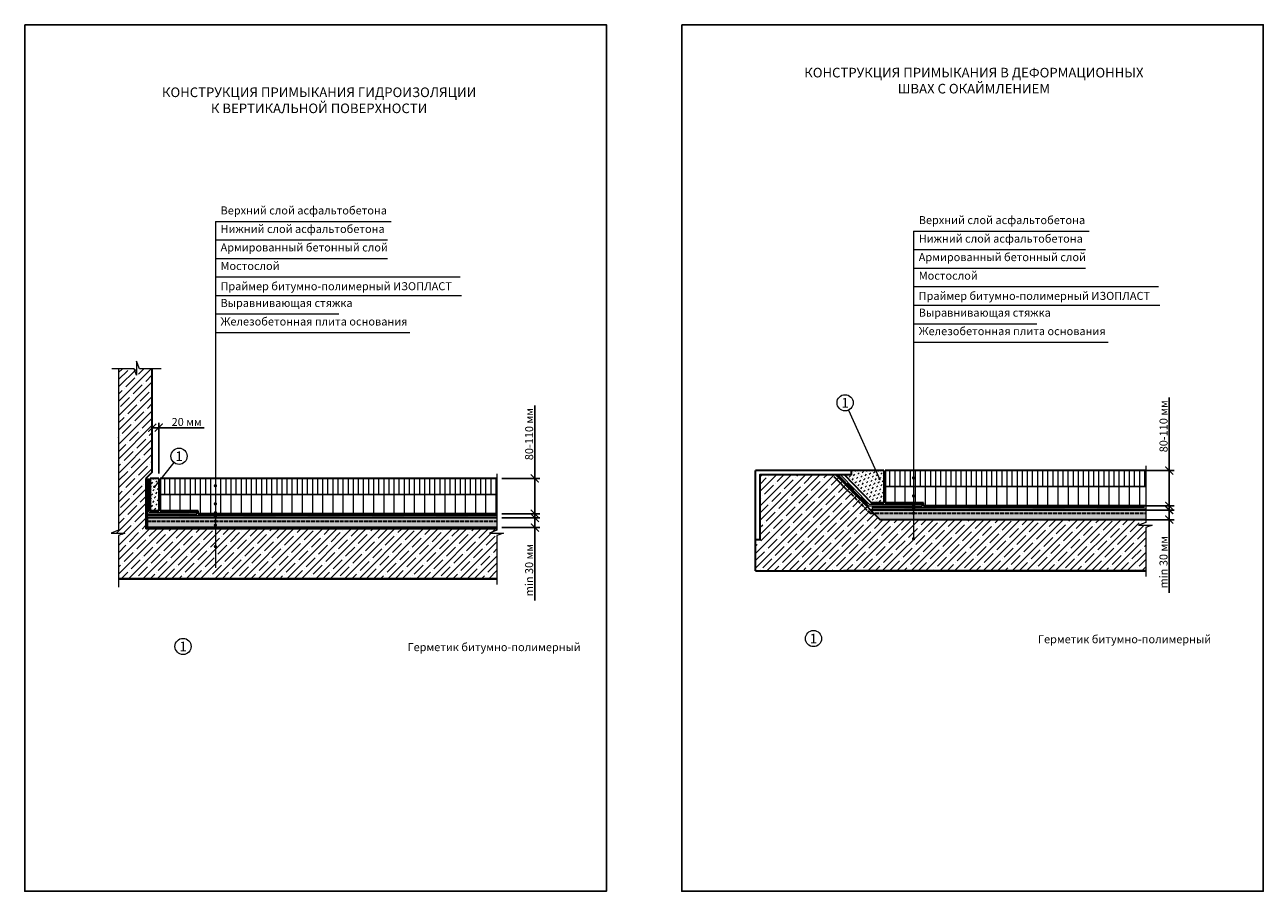
# Model space of a CAD drawing. Units: millimetres. Extents: x 25936 to 37895, y 24861 to 33793.
# Drawn here: x 29944 to 33803, y 28272 to 30973 of the extents above; entities that cross this region are included whole.
import ezdxf

# ---------------------------------------------------------------- set-up
doc = ezdxf.new("R2010")
doc.units = ezdxf.units.MM
doc.linetypes.add('ACAD_ISO02W100', pattern=[15, 12, -3])
for name, color, linetype, lineweight in [('0.15mm', 7, 'Continuous', 15), ('0.30mm', 7, 'Continuous', 30), ('Гидроизоляция', 5, 'Continuous', 15), ('Грунтовка', 6, 'ACAD_ISO02W100', 30), ('Сноски', 7, 'Continuous', 15), ('Текст', 7, 'Continuous', 30), ('Текст в рамке', 7, 'Continuous', 30), ('Тонкая линия', 7, 'Continuous', 15), ('Штрих Асфальт', 7, 'Continuous', 15), ('Штрих Грунт насыпной', 7, 'Continuous', 15), ('Штрих Железобетон', 7, 'Continuous', 15), ('Штрих Пластмасса', 7, 'Continuous', 15), ('Штриховка', 3, 'Continuous', 9)]:
    doc.layers.add(name, color=color, linetype=linetype, lineweight=lineweight)
doc.styles.add('Arial', font='ariali.ttf')
doc.styles.add('SPDS', font='ariali.ttf')
doc.dimstyles.new('mma_1_10', dxfattribs={"dimtxt": 25, "dimasz": 25, "dimexe": 15, "dimexo": 15, "dimgap": 5, "dimtad": 1, "dimdec": 0, "dimrnd": 10, "dimzin": 0, "dimdsep": 46, "dimtxsty": 'SPDS', "dimblk": 'ARCHTICK', "dimcen": 0, "dimdle": 15, "dimclrt": 256, "dimadec": 0, "dimazin": 0, "dimtfac": 1, "dimtdec": 0, "dimtofl": 0, "dimtmove": 0, "dimatfit": 3, "dimldrblk": 'ARCHTICK', "dimfxl": 1, "dimtolj": 1, "dimtzin": 0, "dimarcsym": 0})

# ---------------------------------------------------------------- blocks, each defined once
blk = doc.blocks.new('_ARCHTICK')
at = {"color": 0, "linetype": 'ByBlock', "const_width": 0.15}
blk.add_lwpolyline([(-0.5, -0.5), (0.5, 0.5)], dxfattribs=at)
blk = doc.blocks.new('*D46')
at = {"layer": 'Defpoints', "color": 0, "transparency": 16777216}
for p in [(31415.3, 29558.8), (31533.3, 29558.8), (31415.3, 29448.8)]:
    blk.add_point(p, dxfattribs=at)
at = {"layer": 'Штрих Грунт насыпной', "color": 0, "lineweight": -2, "transparency": 16777216}
for p, q in [((31533.3, 29558.8), (31533.3, 29786.1)), ((31430.3, 29558.8), (31548.3, 29558.8)), ((31533.3, 29433.8), (31533.3, 29558.8)), ((31430.3, 29448.8), (31548.3, 29448.8))]:
    blk.add_line(p, q, dxfattribs=at)
at = {"layer": 'Штрих Грунт насыпной', "color": 0, "lineweight": -2, "transparency": 16777216, "xscale": 25, "yscale": 25, "zscale": 25}
for p, rotation in [((31533.3, 29558.8), 90), ((31533.3, 29448.8), 270)]:
    blk.add_blockref('_ARCHTICK', p, dxfattribs=dict(at, rotation=rotation))
at = {"layer": 'Штрих Грунт насыпной', "transparency": 16777216, "insert": (31515.5, 29693), "char_height": 25, "attachment_point": 5, "rotation": 90, "style": 'SPDS'}
blk.add_mtext('\\A1; 80-110 мм', dxfattribs=at)
blk = doc.blocks.new('*D47')
at = {"layer": 'Defpoints', "color": 0, "transparency": 16777216}
for p in [(31415.3, 29435.6), (31415.3, 29405.6), (31533.3, 29435.6)]:
    blk.add_point(p, dxfattribs=at)
at = {"layer": 'Штрих Грунт насыпной', "color": 0, "lineweight": -2, "transparency": 16777216}
for p, q in [((31430.3, 29435.6), (31548.3, 29435.6)), ((31430.3, 29405.6), (31548.3, 29405.6)), ((31533.3, 29435.6), (31533.3, 29390.6)), ((31533.3, 29405.6), (31533.3, 29178))]:
    blk.add_line(p, q, dxfattribs=at)
at = {"layer": 'Штрих Грунт насыпной', "color": 0, "lineweight": -2, "transparency": 16777216, "xscale": 25, "yscale": 25, "zscale": 25}
for p, rotation in [((31533.3, 29435.6), 90), ((31533.3, 29405.6), 270)]:
    blk.add_blockref('_ARCHTICK', p, dxfattribs=dict(at, rotation=rotation))
at = {"layer": 'Штрих Грунт насыпной', "transparency": 16777216, "insert": (31515.5, 29269.2), "char_height": 25, "attachment_point": 5, "rotation": 90, "style": 'SPDS'}
blk.add_mtext('\\A1; min 30 мм', dxfattribs=at)
blk = doc.blocks.new('*D48')
at = {"layer": 'Defpoints', "color": 0, "transparency": 16777216}
for p in [(30341.5, 29716.9), (30341.5, 29598.8), (30361.5, 29558.8)]:
    blk.add_point(p, dxfattribs=at)
at = {"layer": 'Штрих Грунт насыпной', "color": 0, "lineweight": -2, "transparency": 16777216}
for p, q in [((30341.5, 29613.8), (30341.5, 29731.9)), ((30341.5, 29716.9), (30376.5, 29716.9)), ((30361.5, 29573.8), (30361.5, 29731.9)), ((30361.5, 29716.9), (30502.9, 29716.9))]:
    blk.add_line(p, q, dxfattribs=at)
at = {"layer": 'Штрих Грунт насыпной', "color": 0, "lineweight": -2, "transparency": 16777216, "xscale": 25, "yscale": 25, "zscale": 25, "rotation": 180}
blk.add_blockref('_ARCHTICK', (30341.5, 29716.9), dxfattribs=at)
at = {"layer": 'Штрих Грунт насыпной', "color": 0, "lineweight": -2, "transparency": 16777216, "xscale": 25, "yscale": 25, "zscale": 25}
blk.add_blockref('_ARCHTICK', (30361.5, 29716.9), dxfattribs=at)
at = {"layer": 'Штрих Грунт насыпной', "transparency": 16777216, "insert": (30444.7, 29734.7), "char_height": 25, "attachment_point": 5, "style": 'SPDS'}
blk.add_mtext('\\A1; 20 мм', dxfattribs=at)
blk = doc.blocks.new('*D52')
at = {"layer": 'Defpoints', "color": 0, "transparency": 16777216}
for p in [(33391.7, 29583.4), (33509.7, 29583.4), (33391.7, 29473.4)]:
    blk.add_point(p, dxfattribs=at)
at = {"layer": 'Штрих Грунт насыпной', "color": 0, "lineweight": -2, "transparency": 16777216}
for p, q in [((33509.7, 29583.4), (33509.7, 29810.7)), ((33406.7, 29583.4), (33524.7, 29583.4)), ((33509.7, 29458.4), (33509.7, 29583.4)), ((33406.7, 29473.4), (33524.7, 29473.4))]:
    blk.add_line(p, q, dxfattribs=at)
at = {"layer": 'Штрих Грунт насыпной', "color": 0, "lineweight": -2, "transparency": 16777216, "xscale": 25, "yscale": 25, "zscale": 25}
for p, rotation in [((33509.7, 29583.4), 90), ((33509.7, 29473.4), 270)]:
    blk.add_blockref('_ARCHTICK', p, dxfattribs=dict(at, rotation=rotation))
at = {"layer": 'Штрих Грунт насыпной', "transparency": 16777216, "insert": (33491.9, 29717.6), "char_height": 25, "attachment_point": 5, "rotation": 90, "style": 'SPDS'}
blk.add_mtext('\\A1; 80-110 мм', dxfattribs=at)
blk = doc.blocks.new('*D53')
at = {"layer": 'Defpoints', "color": 0, "transparency": 16777216}
for p in [(33391.7, 29460.2), (33509.7, 29460.2), (33391.7, 29430.2)]:
    blk.add_point(p, dxfattribs=at)
at = {"layer": 'Штрих Грунт насыпной', "color": 0, "lineweight": -2, "transparency": 16777216}
for p, q in [((33406.7, 29460.2), (33524.7, 29460.2)), ((33509.7, 29460.2), (33509.7, 29415.2)), ((33406.7, 29430.2), (33524.7, 29430.2)), ((33509.7, 29430.2), (33509.7, 29202.7))]:
    blk.add_line(p, q, dxfattribs=at)
at = {"layer": 'Штрих Грунт насыпной', "color": 0, "lineweight": -2, "transparency": 16777216, "xscale": 25, "yscale": 25, "zscale": 25}
for p, rotation in [((33509.7, 29460.2), 90), ((33509.7, 29430.2), 270)]:
    blk.add_blockref('_ARCHTICK', p, dxfattribs=dict(at, rotation=rotation))
at = {"layer": 'Штрих Грунт насыпной', "transparency": 16777216, "insert": (33491.9, 29293.8), "char_height": 25, "attachment_point": 5, "rotation": 90, "style": 'SPDS'}
blk.add_mtext('\\A1; min 30 мм', dxfattribs=at)

msp = doc.modelspace()

# ---------------------------------------------------------------- hatches: boundary and pattern name
at = {"layer": 'Гидроизоляция'}
for points in [[(30330.7, 29558.8), (30325.5, 29558.8), (30325.5, 29529), (30330.7, 29529)], [(32508.7, 29546.4), (32505, 29542.8), (32525.9, 29521.5), (32529.6, 29525.1)], [(32551.2, 29503.1), (32547.5, 29499.4), (32568.4, 29478.2), (32572.1, 29481.8)], [(32714.6, 29478.6), (32614.6, 29478.6), (32614.6, 29473.4), (32714.6, 29473.4)], [(30455.7, 29454), (30355.7, 29454), (30355.7, 29448.8), (30455.7, 29448.8)], [(30525.5, 29444.8), (30425.5, 29444.8), (30425.5, 29439.6), (30525.5, 29439.6)], [(30725.5, 29444.8), (30625.5, 29444.8), (30625.5, 29439.6), (30725.5, 29439.6)], [(30925.5, 29444.8), (30825.5, 29444.8), (30825.5, 29439.6), (30925.5, 29439.6)], [(31125.5, 29444.8), (31025.5, 29444.8), (31025.5, 29439.6), (31125.5, 29439.6)], [(31325.5, 29444.8), (31225.5, 29444.8), (31225.5, 29439.6), (31325.5, 29439.6)], [(32784.4, 29469.4), (32684.4, 29469.4), (32684.4, 29464.2), (32784.4, 29464.2)], [(32984.4, 29469.4), (32884.4, 29469.4), (32884.4, 29464.2), (32984.4, 29464.2)], [(33184.4, 29469.4), (33084.4, 29469.4), (33084.4, 29464.2), (33184.4, 29464.2)], [(33384.4, 29469.4), (33284.4, 29469.4), (33284.4, 29464.2), (33384.4, 29464.2)]]:
    msp.add_hatch(color=256, dxfattribs=at).paths.add_polyline_path(points)
at = {"layer": 'Сноски'}
h = msp.add_hatch(color=256, dxfattribs=at)
edge = h.paths.add_edge_path()
edge.add_arc((32713.2, 29560.5), 5.43, 0, 360)
h = msp.add_hatch(color=256, dxfattribs=at)
edge = h.paths.add_edge_path()
edge.add_arc((30538.1, 29535.9), 5.43, 0, 360)
h = msp.add_hatch(color=256, dxfattribs=at)
edge = h.paths.add_edge_path()
edge.add_arc((30538.1, 29479.7), 5.43, 0, 360)
h = msp.add_hatch(color=256, dxfattribs=at)
edge = h.paths.add_edge_path()
edge.add_arc((32713.2, 29504.4), 5.43, 0, 360)
h = msp.add_hatch(color=256, dxfattribs=at)
edge = h.paths.add_edge_path()
edge.add_arc((32713.2, 29476.5), 5.43, 0, 360)
h = msp.add_hatch(color=256, dxfattribs=at)
edge = h.paths.add_edge_path()
edge.add_arc((30538.1, 29451.8), 5.43, 0, 360)
h = msp.add_hatch(color=256, dxfattribs=at)
edge = h.paths.add_edge_path()
edge.add_arc((30538.1, 29441.9), 5.43, 0, 360)
h = msp.add_hatch(color=256, dxfattribs=at)
edge = h.paths.add_edge_path()
edge.add_arc((32713.2, 29466.6), 5.43, 0, 360)
h = msp.add_hatch(color=256, dxfattribs=at)
edge = h.paths.add_edge_path()
edge.add_arc((32713.2, 29450.3), 5.43, 0, 360)
h = msp.add_hatch(color=256, dxfattribs=at)
edge = h.paths.add_edge_path()
edge.add_arc((30538.1, 29425.6), 5.43, 0, 360)
h = msp.add_hatch(color=256, dxfattribs=at)
edge = h.paths.add_edge_path()
edge.add_arc((30538.1, 29413.2), 5.43, 0, 360)
h = msp.add_hatch(color=256, dxfattribs=at)
edge = h.paths.add_edge_path()
edge.add_arc((32713.2, 29370.9), 5.43, 0, 360)
h = msp.add_hatch(color=256, dxfattribs=at)
edge = h.paths.add_edge_path()
edge.add_arc((30538.1, 29346.3), 5.43, 0, 360)
at = {"layer": 'Штрих Асфальт'}
h = msp.add_hatch(dxfattribs=at)
h.set_pattern_fill('ANSI31', color=256, scale=5, angle=45, style=0)
h.set_pattern_definition([(90, (-18149.136, -14623.104), (-15.875, 3e-15), [])])
h.paths.add_polyline_path([(30361.5, 29558.8), (30361.5, 29508.8), (31415.3, 29508.8), (31415.3, 29558.8)])
h = msp.add_hatch(dxfattribs=at)
h.set_pattern_fill('ANSI31', color=256, scale=5, angle=45, style=0)
h.set_pattern_definition([(90, (-15890.198, -14598.46), (-15.875, 3e-15), [])])
h.paths.add_polyline_path([(33436.7, 29533.4), (33436.7, 29583.4), (32620.4, 29583.4), (32620.4, 29533.4)])
h = msp.add_hatch(dxfattribs=at)
h.set_pattern_fill('ANSI31', color=256, scale=10, angle=45, style=0)
h.set_pattern_definition([(90, (-15890.198, -14608.46), (-31.75, 5e-15), [])])
h.paths.add_polyline_path([(33436.7, 29473.4), (33436.7, 29533.4), (32620.4, 29533.4), (32620.4, 29482.6), (32743.6, 29482.6), (32743.6, 29473.4)])
h = msp.add_hatch(dxfattribs=at)
h.set_pattern_fill('ANSI31', color=256, scale=10, angle=45, style=0)
h.set_pattern_definition([(90, (-18149.136, -14633.104), (-31.75, 5e-15), [])])
h.paths.add_polyline_path([(30361.5, 29508.8), (30361.5, 29458), (30484.7, 29458), (30484.7, 29448.8), (31415.3, 29448.8), (31415.3, 29508.8)])
at = {"layer": 'Штрих Железобетон'}
h = msp.add_hatch(dxfattribs=at)
h.set_pattern_fill('ANSI35', color=256, scale=5, style=0)
h.set_pattern_definition([(45, (14807.474, 18007.268), (-22.45064, 22.45064), []), (45, (14829.925, 18007.268), (-22.45064, 22.45064), [39.6875, -7.9375, 0, -7.9375])])
h.paths.add_polyline_path([(31415.3, 29380.9), (31435.4, 29388.3), (31392.1, 29388.3), (31415.3, 29397.1), (31415.3, 29401.6), (30321.5, 29401.6), (30321.5, 29558.8), (30341.5, 29578.8), (30341.5, 29900.8), (30321.5, 29900.8), (30236.1, 29900.8), (30236.1, 29397.1), (30213, 29388.3), (30256.3, 29388.3), (30236.1, 29380.9), (30236.1, 29246.1), (31415.3, 29246.1)])
h = msp.add_hatch(dxfattribs=at)
h.set_pattern_fill('ANSI35', color=256, scale=5, style=0)
h.set_pattern_definition([(45, (17066.412, 18031.912), (-22.45064, 22.45064), []), (45, (17088.863, 18031.912), (-22.45064, 22.45064), [39.6875, -7.9375, 0, -7.9375])])
h.paths.add_polyline_path([(33436.7, 29421.7), (33436.7, 29430.8), (32616.6, 29430.8), (32608.2, 29430.8), (32530.5, 29511), (32497.9, 29544.1), (32471.3, 29571.1), (32235.2, 29571.1), (32235.2, 29421.7), (32235.2, 29413), (32235.2, 29368.3), (32220.7, 29368.3), (32222.8, 29270.7), (33436.7, 29270.7), (33436.7, 29405.6), (33456.9, 29413), (33413.5, 29413)])
at = {"layer": 'Штрих Пластмасса', "linetype": 'ByBlock', "ltscale": 100}
h = msp.add_hatch(dxfattribs=at)
h.set_pattern_fill('MUDST', color=256, angle=45, style=0)
h.set_pattern_definition([(45, (14807.4744, 18007.268), (4.490128, 13.4703842), [6.35, -6.35, 0, -6.35, 0, -6.35])])
h.paths.add_polyline_path([(30361.5, 29549.4), (30349.2, 29534.2, -0.2268), (30350, 29532.7, -1), (30346, 29532.7, -0.630258), (30349.2, 29534.2), (30361.5, 29549.4), (30361.5, 29558.8), (30334.7, 29558.8), (30334.7, 29458), (30361.5, 29458)])
h = msp.add_hatch(dxfattribs=at)
h.set_pattern_fill('MUDST', color=256, angle=45, style=0)
h.set_pattern_definition([(45, (17066.4123, 18031.912), (4.490128, 13.4703842), [6.35, -6.35, 0, -6.35, 0, -6.35])])
edge = h.paths.add_edge_path()
edge.add_line((32620.4, 29574.1), (32608.2, 29558.9))
edge.add_arc((32606.9, 29557.3), 1.99, 0, 51.114, ccw=False)
edge.add_arc((32606.9, 29557.3), 1.99, -180, 0, ccw=False)
edge.add_arc((32606.9, 29557.3), 1.99, 51.114, 180, ccw=False)
edge.add_line((32608.2, 29558.9), (32620.4, 29574.1))
edge.add_line((32620.4, 29574.1), (32620.4, 29583.4))
edge.add_line((32620.4, 29583.4), (32519.5, 29583.4))
edge.add_line((32519.5, 29583.4), (32519.5, 29571.1))
edge.add_line((32519.5, 29571.1), (32497, 29571.1))
edge.add_line((32497, 29571.1), (32582.6, 29482.6))
edge.add_line((32582.6, 29482.6), (32620.4, 29482.6))
edge.add_line((32620.4, 29482.6), (32620.4, 29574.1))
at = {"layer": 'Штриховка'}
h = msp.add_hatch(dxfattribs=at)
h.set_pattern_fill('AR-CONC', color=8, scale=0.2, style=0)
h.set_pattern_definition([(50, (-75.86, 59.867), (36.436934, -3.187817), [3.81, -41.91]), (355, (-75.86, 59.867), (-7.048684, 38.21137), [3.048, -33.528117]), (100.451445, (-72.824, 59.6), (29.38825, 35.02355), [3.238002, -35.61805]), (46.1842, (-75.86, 70.027), (54.21581, -8.408466), [5.715, -62.865]), (96.63556, (-71.343, 69.327), (47.480827, 49.485225), [4.857005, -53.42712]), (351.18415, (-75.86, 70.03), (47.48083, 49.485225), [4.57199, -50.291946]), (21, (-70.78, 67.487), (30.322878, -20.45304), [3.81, -41.91]), (326, (-70.78, 67.487), (12.360406, 36.837593), [3.048, -33.528]), (71.451445, (-68.254, 65.783), (42.683284, 16.384554), [3.238002, -35.617988]), (37.5, (-75.861, 59.867), (0.6177207, 16.9110078), [0, -33.1216, 0, -34.036, 0, -33.655]), (7.5, (-75.86, 59.867), (13.3639325, 20.036115), [0, -19.4056, 0, -32.3596, 0, -12.827]), (327.5, (-87.189, 59.867), (27.118119, -1.145749), [0, -12.7, 0, -39.624, 0, -52.578]), (317.5, (-92.27, 59.867), (29.625836, 5.085298), [0, -16.51, 0, -26.3144, 0, -37.338])])
h.paths.add_polyline_path([(32471.3, 29571.1), (32580.4, 29460.2), (33436.7, 29460.2), (33436.7, 29430.8), (32608.2, 29430.8)])
h = msp.add_hatch(dxfattribs=at)
h.set_pattern_fill('AR-CONC', color=8, scale=0.2, style=0)
h.paths.add_polyline_path([(30325.5, 29435.6), (30325.5, 29405.6), (31415.3, 29405.6), (31415.3, 29435.6)])

# ---------------------------------------------------------------- linework, layer by layer
at = {"color": 0, "ltscale": 0.5}
for p, q in [((32624.4, 29533.4), (33436.7, 29533.4)), ((30365.5, 29508.8), (31415.3, 29508.8)), ((30725.6, 29448.8), (30725.6, 29448.8)), ((30725.6, 29448.8), (30731.1, 29448.8)), ((32984.5, 29473.4), (32984.5, 29473.4)), ((32984.5, 29473.4), (32990, 29473.4))]:
    msp.add_line(p, q, dxfattribs=at)
at = {"ltscale": 100}
for points in [[(29944.2, 30972.5), (31756, 30972.5), (31756, 28272.4), (29944.2, 28272.4)], [(31990.7, 30972.5), (33802.5, 30972.5), (33802.5, 28272.4), (31990.7, 28272.4)]]:
    msp.add_lwpolyline(points, close=True, dxfattribs=at)
at = {"layer": '0.15mm'}
for points in [[(32471.3, 29571.1), (32580.4, 29460.2), (33436.7, 29460.2)], [(32471.3, 29571.1), (32471.3, 29571.1), (32580.4, 29460.2), (33436.7, 29460.2), (33436.7, 29430.8), (32608.2, 29430.8), (32471.3, 29571.1)]]:
    msp.add_lwpolyline(points, dxfattribs=at)
at = {"layer": '0.30mm', "color": 0, "linetype": 'ByBlock', "lineweight": 30, "ltscale": 100}
for p, q in [((30341.5, 29578.8), (30341.5, 29900.8)), ((30341.5, 29578.8), (30321.5, 29558.8)), ((30321.5, 29558.8), (30321.5, 29401.6)), ((30361.5, 29558.8), (30334.7, 29558.8)), ((30334.7, 29558.8), (30334.7, 29458)), ((30361.5, 29558.8), (30361.5, 29458)), ((31415.3, 29558.8), (30365.5, 29558.8)), ((30365.5, 29558.8), (30365.5, 29458)), ((32220.7, 29270.7), (32220.7, 29583.4)), ((32459.2, 29583.4), (32220.7, 29583.4)), ((32471.3, 29571.1), (32580.4, 29460.2)), ((32497, 29571.1), (32582.6, 29482.6)), ((32620.4, 29583.4), (32519.5, 29583.4)), ((32620.4, 29583.4), (32620.4, 29482.6)), ((33436.7, 29583.4), (32624.4, 29583.4)), ((32624.4, 29583.4), (32624.4, 29482.6)), ((32620.4, 29482.6), (32582.6, 29482.6)), ((32743.6, 29482.6), (32624.4, 29482.6)), ((32743.6, 29473.4), (32743.6, 29482.6)), ((30361.5, 29458), (30334.7, 29458)), ((30484.7, 29458), (30365.5, 29458)), ((30484.7, 29448.8), (30484.7, 29458)), ((31415.3, 29448.8), (30484.7, 29448.8)), ((33436.7, 29460.2), (32580.4, 29460.2)), ((33436.7, 29460.2), (32584.4, 29460.2)), ((33436.7, 29473.4), (32743.6, 29473.4)), ((31415.3, 29401.6), (30321.5, 29401.6)), ((31415.3, 29435.6), (30325.5, 29435.6)), ((30325.5, 29435.6), (30325.5, 29405.6)), ((31415.3, 29405.6), (30325.5, 29405.6)), ((32220.7, 29270.7), (33436.7, 29270.7)), ((33436.7, 29270.7), (32495.1, 29270.7)), ((31415.3, 29246.1), (30236.1, 29246.1)), ((30236.1, 29246.1), (31415.3, 29246.1))]:
    msp.add_line(p, q, dxfattribs=at)
for points in [[(32220.7, 29368.3), (32235.2, 29368.3), (32235.2, 29571.1), (32519.5, 29571.1), (32519.5, 29583.4), (32459.2, 29583.4)], [(32470.1, 29571.1), (32608.2, 29430.8), (33436.7, 29430.8)], [(32471.3, 29571.1), (32608.2, 29430.8), (33436.7, 29430.8)]]:
    msp.add_lwpolyline(points, dxfattribs=at)
at = {"layer": 'Гидроизоляция'}
for p, q in [((30325.5, 29558.8), (30325.5, 29448.8)), ((30330.7, 29454), (30330.7, 29558.8)), ((30330.7, 29558.8), (30330.7, 29554)), ((32477.2, 29571.1), (32573, 29473.4)), ((32575.2, 29478.6), (32484.5, 29571.1)), ((32484.5, 29571.1), (32575.2, 29478.6)), ((32511.1, 29555.6), (32514.5, 29552.2)), ((30330.7, 29554), (30330.7, 29454)), ((32575.2, 29478.6), (32739.6, 29478.6)), ((32739.6, 29473.4), (32739.6, 29478.6)), ((30325.5, 29448.8), (30480.7, 29448.8)), ((30325.5, 29444.8), (30430.7, 29444.8)), ((30325.5, 29444.8), (30325.5, 29439.6)), ((30325.5, 29439.6), (30630.7, 29439.6)), ((30330.7, 29454), (30480.7, 29454)), ((30430.7, 29444.8), (30630.7, 29444.8)), ((30480.7, 29448.8), (30480.7, 29454)), ((30630.7, 29444.8), (30830.7, 29444.8)), ((30630.7, 29439.6), (30830.7, 29439.6)), ((30830.7, 29444.8), (31030.7, 29444.8)), ((30830.7, 29439.6), (31030.7, 29439.6)), ((31030.7, 29444.8), (31230.7, 29444.8)), ((31030.7, 29439.6), (31230.7, 29439.6)), ((31230.7, 29444.8), (31415.3, 29444.8)), ((31230.7, 29439.6), (31415.3, 29439.6)), ((32573, 29473.4), (32739.6, 29473.4)), ((32584.4, 29469.4), (32689.6, 29469.4)), ((32584.4, 29469.4), (32584.4, 29464.2)), ((32584.4, 29464.2), (32889.6, 29464.2)), ((32689.6, 29469.4), (32889.6, 29469.4)), ((32889.6, 29469.4), (33089.6, 29469.4)), ((32889.6, 29464.2), (33089.6, 29464.2)), ((33089.6, 29469.4), (33289.6, 29469.4)), ((33089.6, 29464.2), (33289.6, 29464.2)), ((33289.6, 29469.4), (33432.8, 29469.4)), ((33289.6, 29464.2), (33436.7, 29464.2))]:
    msp.add_line(p, q, dxfattribs=at)
at = {"layer": 'Грунтовка'}
for p, q in [((32464.7, 29565.1), (32577.7, 29450.2)), ((32577.7, 29450.2), (33436.7, 29450.2)), ((30325.5, 29425.6), (31415.3, 29425.6))]:
    msp.add_line(p, q, dxfattribs=at)
at = {"layer": 'Сноски', "linetype": 'ByBlock', "ltscale": 100}
for p, q in [((30538.1, 30359.6), (30538.1, 29279.8)), ((32713.2, 30329.4), (32713.2, 29371.5))]:
    msp.add_line(p, q, dxfattribs=at)
at = {"layer": 'Сноски'}
for p, q in [((30538.1, 30359.6), (31085.5, 30359.6)), ((32713.2, 30329.4), (33260.6, 30329.4)), ((30538.1, 30301.9), (31073.8, 30301.9)), ((32713.2, 30271.7), (33248.9, 30271.7)), ((30538.1, 30244.2), (31073.8, 30244.2)), ((30538.1, 30244.2), (31073.8, 30244.2)), ((32713.2, 30214), (33248.9, 30214)), ((32713.2, 30214), (33248.9, 30214)), ((30538.1, 30186.5), (31301.1, 30186.5)), ((30538.1, 30186.5), (31301.1, 30186.5)), ((32713.2, 30156.4), (33476.2, 30156.4)), ((32713.2, 30156.4), (33476.2, 30156.4)), ((30538.1, 30128.8), (31304.8, 30128.8)), ((30538.1, 30128.8), (31304.8, 30128.8)), ((32713.2, 30098.7), (33479.9, 30098.7)), ((32713.2, 30098.7), (33479.9, 30098.7)), ((30538.1, 30071.2), (30922.4, 30071.2)), ((30538.1, 30071.2), (30922.4, 30071.2)), ((32713.2, 30041), (33097.5, 30041)), ((32713.2, 30041), (33097.5, 30041)), ((30538.1, 30013.5), (31143.8, 30013.5)), ((32713.2, 29983.3), (33318.9, 29983.3)), ((32510.2, 29771.7), (32606.9, 29557.3)), ((30409, 29608.3), (30348, 29532.7))]:
    msp.add_line(p, q, dxfattribs=at)
at = {"layer": 'Сноски', "const_width": 3.99, "flags": 128}
for points in [[(32608.9, 29557.3, -1), (32604.9, 29557.3, -1)], [(30350, 29532.7, -1), (30346, 29532.7, -1)]]:
    msp.add_lwpolyline(points, format="xyb", close=True, dxfattribs=at)
at = {"layer": 'Сноски'}
for centre in [(32499.9, 29794.6), (30424.8, 29627.9), (30437.3, 29035.2), (32401.4, 29059.8)]:
    msp.add_circle(centre, 25.2, dxfattribs=at)
at = {"layer": 'Тонкая линия', "linetype": 'ByBlock', "ltscale": 100}
for points in [[(30368.9, 29900.8), (30301.3, 29900.8), (30292.5, 29923.9), (30292.5, 29880.6), (30285.1, 29900.8), (30215.9, 29900.8)], [(30236.1, 29900.8), (30236.1, 29397.1), (30213, 29388.3), (30256.3, 29388.3), (30236.1, 29380.9), (30236.1, 29220.1)], [(33436.7, 29598.2), (33436.7, 29421.7), (33413.5, 29413), (33456.9, 29413), (33436.7, 29405.6), (33436.7, 29253)], [(31415.3, 29573.6), (31415.3, 29397.1), (31392.1, 29388.3), (31435.4, 29388.3), (31415.3, 29380.9), (31415.3, 29228.3)]]:
    msp.add_lwpolyline(points, dxfattribs=at)

# ---------------------------------------------------------------- texts
at = {"layer": 'Текст', "ltscale": 100, "char_height": 25, "attachment_point": 4, "style": 'Arial'}
for s, insert, width in [('Верхний слой асфальтобетона ', (30554.2, 30390.7), 766.653), ('Верхний слой асфальтобетона ', (32729.3, 30360.6), 766.653), ('Нижний слой асфальтобетона ', (30554.2, 30333), 680.217), ('Армированный бетонный слой', (30554.2, 30275.4), 680.217), ('Нижний слой асфальтобетона ', (32729.3, 30302.9), 680.217), ('Армированный бетонный слой', (32729.3, 30245.2), 680.217), ('Выравнивающая стяжка', (30554.2, 30102.3), 680.217), ('Железобетонная плита основания', (30554.2, 30044.6), 680.217), ('Выравнивающая стяжка', (32729.3, 30072.2), 680.217), ('Железобетонная плита основания', (32729.3, 30014.5), 680.217)]:
    msp.add_mtext(s, dxfattribs=dict(at, insert=insert, width=width))
at = {"layer": 'Текст', "color": 160, "ltscale": 100, "true_color": 0x133eec, "char_height": 25, "width": 971.925, "attachment_point": 4, "style": 'Arial'}
for s, insert in [('Мостослой ', (30554.2, 30217.7)), ('Праймер битумно-полимерный ИЗОПЛАСТ', (30554, 30154.5)), ('Мостослой ', (32729.3, 30187.5)), ('Праймер битумно-полимерный ИЗОПЛАСТ', (32729.1, 30124.4))]:
    msp.add_mtext(s, dxfattribs=dict(at, insert=insert))
at = {"layer": 'Текст', "char_height": 30, "width": 37.318, "attachment_point": 5, "style": 'Arial'}
for insert in [(32499.9, 29794.6), (30424.8, 29627.9), (32401.4, 29059.8), (30437.3, 29035.2)]:
    msp.add_mtext('\\pi-60,l60,t30;1', dxfattribs=dict(at, insert=insert))
at = {"layer": 'Текст', "ltscale": 100, "char_height": 25, "attachment_point": 6, "style": 'Arial'}
for insert in [(33640.3, 29057.7), (31676.2, 29033.1)]:
    msp.add_mtext_dynamic_manual_height_columns('\\pt25,50;Герметик битумно-полимерный ', width=1173.303, gutter_width=125, heights=[0], dxfattribs=dict(at, insert=insert))
at = {"layer": 'Текст в рамке', "char_height": 30, "width": 1100, "attachment_point": 5, "style": 'Arial'}
for s, insert in [('{\\fArial|b0|i0|c204|p34;КОНСТРУКЦИЯ ПРИМЫКАНИЯ В ДЕФОРМАЦИОННЫХ ШВАХ С ОКАЙМЛЕНИЕМ}', (32901.1, 30798.4)), ('{\\fArial|b0|i0|c204|p34;КОНСТРУКЦИЯ ПРИМЫКАНИЯ ГИДРОИЗОЛЯЦИИ \\PК ВЕРТИКАЛЬНОЙ ПОВЕРХНОСТИ}', (30861.2, 30737.1))]:
    msp.add_mtext(s, dxfattribs=dict(at, insert=insert))

# ---------------------------------------------------------------- dimensions: what is measured, and where the dimension line sits
at = {"layer": 'Штрих Грунт насыпной'}
for base, p1, p2, angle, text, picture, middle in [((30341.5, 29716.9), (30361.5, 29558.8), (30341.5, 29598.8), 180, ' 20 мм', '*D48', (30444.7, 29716.9)), ((33509.7, 29583.4), (33391.7, 29473.4), (33391.7, 29583.4), 90, ' 80-110 мм', '*D52', (33509.7, 29717.6)), ((31533.3, 29558.8), (31415.3, 29448.8), (31415.3, 29558.8), 90, ' 80-110 мм', '*D46', (31533.3, 29693)), ((31533.3, 29435.6), (31415.3, 29405.6), (31415.3, 29435.6), 90, ' min 30 мм', '*D47', (31533.3, 29269.2)), ((33509.7, 29460.2), (33391.7, 29430.2), (33391.7, 29460.2), 90, ' min 30 мм', '*D53', (33509.7, 29293.8))]:
    dim = msp.add_linear_dim(base=base, p1=p1, p2=p2, angle=angle, text=text, dimstyle='mma_1_10', dxfattribs=at)
    dim.commit()
    dim.dimension.update_dxf_attribs({"geometry": picture, "text_midpoint": middle, "dimtype": 160})

doc.saveas('drawing.dxf')
